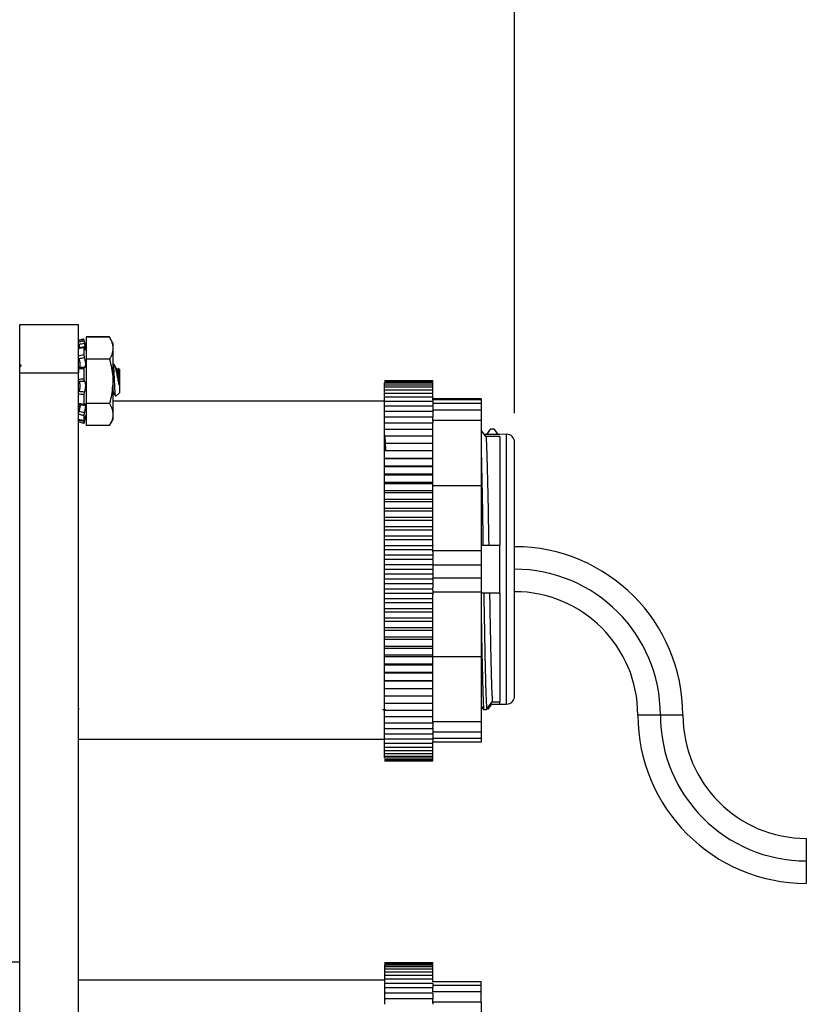
# Model space of a CAD drawing. Units: inches. Extents: x 0.4 to 8.1, y 0.3 to 10.7.
# Drawn here: x 5.5 to 6.6, y 3.3 to 4.7 of the extents above; entities that cross this region are included whole.
import ezdxf

# ---------------------------------------------------------------- set-up
doc = ezdxf.new("R2010")
doc.units = ezdxf.units.IN
doc.header["$MEASUREMENT"] = 0
doc.layers.add('BORDER', color=7, linetype='Continuous')
doc.styles.add('SLDTEXTSTYLE0', font='ARIAL.TTF', dxfattribs={"width": 0.948})
doc.dimstyles.new('SLDDIMSTYLE0', dxfattribs={"dimtxt": 0.080892, "dimasz": 0.080892, "dimexe": 0, "dimexo": 0.0625, "dimgap": 0.020223, "dimtad": 0, "dimtih": 1, "dimtoh": 1, "dimlfac": 3, "dimrnd": 1e-09, "dimzin": 12, "dimdsep": 46, "dimtxsty": 'SLDTEXTSTYLE0', "dimsah": 1, "dimcen": 0.09, "dimadec": 0, "dimazin": 3, "dimtfac": 1, "dimtofl": 0, "dimtmove": 0, "dimatfit": 3, "dimfxl": 0, "dimfrac": 2, "dimtolj": 1, "dimtzin": 12, "dimarcsym": 0})

# ---------------------------------------------------------------- blocks, each defined once
blk = doc.blocks.new('_D_2')
at = {"layer": 'BORDER'}
for p, q in [((5.4444, 4.8477), (5.4166, 4.8477)), ((5.4166, 4.8477), (5.4166, 4.7235)), ((5.6605, 4.8477), (5.6882, 4.8477)), ((5.6882, 4.8477), (5.6882, 4.7235)), ((4.9275, 4.3332), (4.9275, 4.7443)), ((6.1774, 4.1461), (6.1774, 4.7443)), ((5.4166, 4.7235), (5.4444, 4.7235)), ((5.6882, 4.7235), (5.6605, 4.7235)), ((4.9275, 4.7049), (6.1774, 4.7049))]:
    blk.add_line(p, q, dxfattribs=at)
for points in [[(4.9275, 4.7049), (5.0084, 4.6925), (5.0084, 4.7174)], [(6.1774, 4.7049), (6.0965, 4.7174), (6.0965, 4.6925)]]:
    blk.add_solid(points, dxfattribs=at)
at = {"layer": 'BORDER', "char_height": 0.08333, "attachment_point": 1, "style": 'SLDTEXTSTYLE0'}
for s, insert in [('3.75', (5.4444, 4.9736)), ('95.2', (5.4444, 4.8309))]:
    blk.add_mtext(s, dxfattribs=dict(at, insert=insert))

msp = doc.modelspace()

# ---------------------------------------------------------------- linework, layer by layer
at = {"color": 7, "linetype": 'Continuous', "lineweight": 25}
for p, q in [((5.5037, 4.2668), (5.5837, 4.2668)), ((5.5911, 4.2471), (5.5911, 4.247)), ((5.5912, 4.2471), (5.5911, 4.2471)), ((5.5911, 4.2467), (5.5911, 4.2449)), ((5.5912, 4.2467), (5.5911, 4.2467)), ((5.5943, 4.2355), (5.5912, 4.2471)), ((5.5943, 4.235), (5.5912, 4.2467)), ((5.5943, 4.25), (5.5943, 4.2496)), ((5.626, 4.25), (5.5943, 4.25)), ((5.626, 4.2496), (5.5943, 4.2496)), ((5.5943, 4.2496), (5.5943, 4.2195)), ((5.6306, 4.2415), (5.626, 4.2496)), ((5.6306, 4.2415), (5.6306, 4.2345)), ((5.5913, 4.2363), (5.5839, 4.2347)), ((5.5911, 4.2355), (5.5911, 4.2259)), ((5.6306, 4.2345), (5.6306, 4.1894)), ((5.5056, 4.2122), (5.5037, 4.209)), ((5.626, 4.2195), (5.5943, 4.2195)), ((5.5943, 4.2195), (5.5943, 4.1594)), ((5.6309, 4.2124), (5.6308, 4.2128)), ((5.6321, 4.2128), (5.6308, 4.2128)), ((5.6321, 4.2124), (5.6308, 4.2124)), ((5.6321, 4.2124), (5.6321, 4.2128)), ((5.6321, 4.2058), (5.6321, 4.2124)), ((5.5037, 4.2012), (5.5837, 4.2012)), ((5.5037, 2.8724), (5.5037, 4.2012)), ((5.5837, 4.2059), (5.5836, 4.2062)), ((5.5837, 4.2063), (5.5837, 4.2012)), ((5.5837, 2.8724), (5.5837, 4.2012)), ((5.5911, 4.2067), (5.5911, 4.1929)), ((5.6373, 4.2058), (5.6361, 4.2058)), ((5.6373, 4.2054), (5.6361, 4.2054)), ((5.6376, 4.2067), (5.6371, 4.2058)), ((5.6376, 4.2063), (5.6371, 4.2054)), ((5.6399, 4.205), (5.6379, 4.207)), ((5.6399, 4.2046), (5.6379, 4.2066)), ((5.6399, 4.2046), (5.6399, 4.205)), ((5.6399, 4.1894), (5.6399, 4.2046)), ((5.6306, 4.1894), (5.6306, 4.1443)), ((5.6391, 4.1845), (5.6391, 4.1965)), ((5.6399, 4.1742), (5.6399, 4.1894)), ((6.0004, 4.1907), (6.0661, 4.1907)), ((6.0004, 4.1903), (6.0661, 4.1903)), ((6.0004, 4.1892), (6.0661, 4.1892)), ((6.0004, 4.1874), (6.0661, 4.1874)), ((6.0004, 4.1854), (6.0004, 4.1874)), ((6.0004, 4.1849), (6.0661, 4.1849)), ((6.0004, 4.1824), (6.0004, 4.1849)), ((6.0661, 4.1903), (6.0661, 4.1907)), ((6.0661, 4.1892), (6.0661, 4.1903)), ((6.0661, 4.1874), (6.0661, 4.1892)), ((6.0661, 4.1849), (6.0661, 4.1874)), ((6.0661, 4.1818), (6.0661, 4.1849)), ((5.5911, 4.1712), (5.5911, 4.1586)), ((5.6308, 4.1735), (5.6306, 4.1738)), ((5.6308, 4.1735), (5.632, 4.1735)), ((5.6347, 4.1691), (5.6399, 4.1742)), ((6.0004, 4.1818), (6.0661, 4.1818)), ((6.0004, 4.1786), (6.0004, 4.1818)), ((6.0004, 4.1779), (6.0661, 4.1779)), ((6.0004, 4.1742), (6.0004, 4.1779)), ((6.0004, 4.1734), (6.0661, 4.1734)), ((6.0004, 4.1692), (6.0004, 4.1734)), ((6.0661, 4.1779), (6.0661, 4.1818)), ((6.0661, 4.1734), (6.0661, 4.1779)), ((6.0661, 4.1682), (6.0661, 4.1734)), ((5.626, 4.1594), (5.5943, 4.1594)), ((5.5943, 4.1594), (5.5943, 4.1293)), ((6.0004, 4.1627), (5.6306, 4.1627)), ((6.0004, 4.1682), (6.0661, 4.1682)), ((6.0004, 4.1624), (6.0004, 4.1682)), ((6.0004, 4.1624), (6.0661, 4.1624)), ((6.0004, 4.156), (6.0004, 4.1624)), ((6.0661, 4.1644), (6.0661, 4.1682)), ((6.1318, 4.1655), (6.0661, 4.1655)), ((6.1318, 4.1645), (6.0661, 4.1645)), ((6.0661, 4.1644), (6.0661, 4.1624)), ((6.0661, 4.1616), (6.0661, 4.1624)), ((6.0661, 4.1616), (6.0661, 4.1593)), ((6.0661, 4.1593), (6.0661, 4.156)), ((6.1318, 4.1593), (6.0661, 4.1593)), ((6.1318, 4.1655), (6.1318, 4.1645)), ((6.1318, 4.1645), (6.1318, 4.1593)), ((6.1318, 4.1593), (6.1318, 4.1504)), ((5.5837, 4.1559), (5.5856, 4.1559)), ((5.6306, 4.1443), (5.6306, 4.1373)), ((6.0004, 4.156), (6.0661, 4.156)), ((6.0004, 4.149), (6.0004, 4.156)), ((6.0004, 4.149), (6.0661, 4.149)), ((6.0004, 4.1413), (6.0004, 4.149)), ((6.0661, 4.1551), (6.0661, 4.156)), ((6.0661, 4.1551), (6.0661, 4.1504)), ((6.0661, 4.1504), (6.0661, 4.1487)), ((6.1318, 4.1504), (6.0661, 4.1504)), ((6.0661, 4.1482), (6.0661, 4.149)), ((6.0661, 4.1482), (6.0661, 4.1413)), ((6.1318, 4.1504), (6.1318, 4.1363)), ((5.5911, 4.1428), (5.5911, 4.1361)), ((5.5912, 4.1322), (5.5943, 4.1438)), ((5.626, 4.1293), (5.6306, 4.1373)), ((6.0004, 4.1413), (6.0661, 4.1413)), ((6.0004, 4.1332), (6.0004, 4.1413)), ((6.0004, 4.1332), (6.0661, 4.1332)), ((6.0004, 4.1244), (6.0004, 4.1332)), ((6.0661, 4.1353), (6.0661, 4.1413)), ((6.1318, 4.1363), (6.0661, 4.1363)), ((6.0661, 4.1353), (6.0661, 4.1332)), ((6.0661, 4.1244), (6.0661, 4.1332)), ((6.1318, 4.1363), (6.1318, 4.0471)), ((5.626, 4.1293), (5.5943, 4.1293)), ((6.0004, 4.1244), (6.0661, 4.1244)), ((6.0004, 4.1155), (6.0004, 4.1244)), ((6.0661, 4.1152), (6.0661, 4.1244)), ((6.1385, 4.1144), (6.1318, 4.1232)), ((6.1576, 4.1173), (6.1363, 4.1173)), ((6.1396, 4.1173), (6.1453, 4.1246)), ((6.1453, 4.1246), (6.1493, 4.1246)), ((6.1493, 4.1246), (6.1549, 4.1173)), ((6.1667, 4.1174), (6.1576, 4.1173)), ((6.0004, 4.1152), (6.0661, 4.1152)), ((6.0004, 4.1046), (6.0004, 4.1152)), ((6.0004, 4.1054), (6.0661, 4.1054)), ((6.0004, 4.095), (6.0004, 4.1054)), ((6.0661, 4.1054), (6.0661, 4.1152)), ((6.0661, 4.0952), (6.0661, 4.1054)), ((6.1576, 4.1144), (6.1385, 4.1144)), ((6.1774, 3.9645), (6.1774, 4.1067)), ((6.0004, 4.0952), (6.0661, 4.0952)), ((6.0004, 4.0849), (6.0004, 4.0952)), ((6.0661, 4.0849), (6.0661, 4.0952)), ((6.0004, 4.0849), (6.0661, 4.0849)), ((6.0004, 4.0846), (6.0004, 4.0849)), ((6.0004, 4.0846), (6.0661, 4.0846)), ((6.0004, 4.0743), (6.0004, 4.0846)), ((6.0661, 4.0846), (6.0661, 4.0849)), ((6.0661, 4.0743), (6.0661, 4.0846)), ((6.0004, 4.0743), (6.0661, 4.0743)), ((6.0004, 4.0735), (6.0004, 4.0743)), ((6.0004, 4.0735), (6.0661, 4.0735)), ((6.0004, 4.0634), (6.0004, 4.0735)), ((6.0661, 4.0735), (6.0661, 4.0743)), ((6.0661, 4.0634), (6.0661, 4.0735)), ((6.0004, 4.0634), (6.0661, 4.0634)), ((6.0004, 4.0621), (6.0004, 4.0634)), ((6.0004, 4.0621), (6.0661, 4.0621)), ((6.0004, 4.0522), (6.0004, 4.0621)), ((6.0004, 4.0522), (6.0661, 4.0522)), ((6.0004, 4.0503), (6.0004, 4.0522)), ((6.0004, 4.0503), (6.0661, 4.0503)), ((6.0004, 4.0406), (6.0004, 4.0503)), ((6.0661, 4.0621), (6.0661, 4.0634)), ((6.0661, 4.0522), (6.0661, 4.0621)), ((6.0661, 4.0503), (6.0661, 4.0522)), ((6.0661, 4.0406), (6.0661, 4.0503)), ((6.0004, 4.0406), (6.0661, 4.0406)), ((6.0004, 4.0382), (6.0004, 4.0406)), ((6.0004, 4.0382), (6.0661, 4.0382)), ((6.0004, 4.0288), (6.0004, 4.0382)), ((6.1318, 4.0471), (6.0661, 4.0471)), ((6.0661, 4.0382), (6.0661, 4.0406)), ((6.0661, 4.0288), (6.0661, 4.0382)), ((6.1318, 4.0471), (6.1318, 3.9585)), ((6.0004, 4.0288), (6.0661, 4.0288)), ((6.0004, 4.0257), (6.0004, 4.0288)), ((6.0004, 4.0257), (6.0661, 4.0257)), ((6.0004, 4.0166), (6.0004, 4.0257)), ((6.0661, 4.0257), (6.0661, 4.0288)), ((6.0661, 4.0166), (6.0661, 4.0257)), ((6.0004, 4.0166), (6.0661, 4.0166)), ((6.0004, 4.0131), (6.0004, 4.0166)), ((6.0004, 4.0131), (6.0661, 4.0131)), ((6.0004, 4.0043), (6.0004, 4.0131)), ((6.0661, 4.0131), (6.0661, 4.0166)), ((6.0661, 4.0043), (6.0661, 4.0131)), ((6.0004, 4.0043), (6.0661, 4.0043)), ((6.0004, 4.0002), (6.0004, 4.0043)), ((6.0004, 4.0002), (6.0661, 4.0002)), ((6.0004, 3.9917), (6.0004, 4.0002)), ((6.0661, 4.0002), (6.0661, 4.0043)), ((6.0661, 3.9917), (6.0661, 4.0002)), ((6.0004, 3.9917), (6.0661, 3.9917)), ((6.0004, 3.9871), (6.0004, 3.9917)), ((6.0004, 3.9871), (6.0661, 3.9871)), ((6.0004, 3.979), (6.0004, 3.9871)), ((6.0661, 3.9871), (6.0661, 3.9917)), ((6.0661, 3.979), (6.0661, 3.9871)), ((6.0004, 3.979), (6.0661, 3.979)), ((6.0004, 3.9739), (6.0004, 3.979)), ((6.0004, 3.9739), (6.0661, 3.9739)), ((6.0004, 3.9661), (6.0004, 3.9739)), ((6.0661, 3.9739), (6.0661, 3.979)), ((6.0661, 3.9665), (6.0661, 3.9739)), ((6.0004, 3.9661), (6.0661, 3.9661)), ((6.0004, 3.9606), (6.0004, 3.9661)), ((6.0004, 3.9606), (6.0661, 3.9606)), ((6.0004, 3.9532), (6.0004, 3.9606)), ((6.0661, 3.9665), (6.0661, 3.9656)), ((6.0661, 3.9606), (6.0661, 3.9656)), ((6.0661, 3.9573), (6.0661, 3.9606)), ((6.1318, 3.9585), (6.0661, 3.9585)), ((6.0661, 3.9573), (6.0661, 3.948)), ((6.1318, 3.9663), (6.1345, 3.9663)), ((6.1318, 3.9585), (6.1318, 3.9393)), ((6.1345, 3.9663), (6.1423, 3.9663)), ((6.1423, 3.9663), (6.1576, 3.9663)), ((6.0004, 3.9532), (6.0661, 3.9532)), ((6.0004, 3.9472), (6.0004, 3.9532)), ((6.0004, 3.9472), (6.0661, 3.9472)), ((6.0004, 3.9402), (6.0004, 3.9472)), ((6.0661, 3.9472), (6.0661, 3.948)), ((6.0661, 3.9464), (6.0661, 3.9472)), ((6.0661, 3.9464), (6.0661, 3.9393)), ((6.0004, 3.9402), (6.0661, 3.9402)), ((6.0004, 3.9338), (6.0004, 3.9402)), ((6.0004, 3.9338), (6.0661, 3.9338)), ((6.0004, 3.9272), (6.0004, 3.9338)), ((6.1318, 3.9393), (6.0661, 3.9393)), ((6.0661, 3.9393), (6.0661, 3.9343)), ((6.0661, 3.9338), (6.0661, 3.9343)), ((6.0661, 3.9332), (6.0661, 3.9338)), ((6.0661, 3.9332), (6.0661, 3.9216)), ((6.1318, 3.9393), (6.1318, 3.9216)), ((6.1773, 3.7606), (6.1774, 3.9336)), ((6.0004, 3.9272), (6.0661, 3.9272)), ((6.0004, 3.9203), (6.0004, 3.9272)), ((6.0004, 3.9203), (6.0661, 3.9203)), ((6.0004, 3.9142), (6.0004, 3.9203)), ((6.1318, 3.9216), (6.0661, 3.9216)), ((6.0661, 3.9208), (6.0661, 3.9216)), ((6.0661, 3.9203), (6.0661, 3.9208)), ((6.0661, 3.9199), (6.0661, 3.9203)), ((6.0661, 3.9199), (6.0661, 3.9087)), ((6.1318, 3.9216), (6.1318, 3.9025)), ((6.0004, 3.9142), (6.0661, 3.9142)), ((6.0004, 3.9069), (6.0004, 3.9142)), ((6.0004, 3.9069), (6.0661, 3.9069)), ((6.0004, 3.9012), (6.0004, 3.9069)), ((6.0661, 3.9069), (6.0661, 3.9087)), ((6.0661, 3.9045), (6.0661, 3.9069)), ((6.0661, 3.9045), (6.0661, 3.9025)), ((6.0004, 3.9012), (6.0661, 3.9012)), ((6.0004, 3.8935), (6.0004, 3.9012)), ((6.0004, 3.8935), (6.0661, 3.8935)), ((6.0004, 3.8883), (6.0004, 3.8935)), ((6.1318, 3.9025), (6.0661, 3.9025)), ((6.0661, 3.9025), (6.0661, 3.899)), ((6.0661, 3.8935), (6.0661, 3.899)), ((6.0661, 3.8883), (6.0661, 3.8935)), ((6.1356, 3.901), (6.1316, 3.901)), ((6.1318, 3.9025), (6.1318, 3.8143)), ((6.1434, 3.901), (6.1356, 3.901)), ((6.1576, 3.901), (6.1434, 3.901)), ((6.0004, 3.8883), (6.0661, 3.8883)), ((6.0004, 3.8803), (6.0004, 3.8883)), ((6.0004, 3.8803), (6.0661, 3.8803)), ((6.0004, 3.8756), (6.0004, 3.8803)), ((6.0661, 3.8803), (6.0661, 3.8883)), ((6.0661, 3.8756), (6.0661, 3.8803)), ((6.0004, 3.8756), (6.0661, 3.8756)), ((6.0004, 3.8672), (6.0004, 3.8756)), ((6.0004, 3.8672), (6.0661, 3.8672)), ((6.0004, 3.8629), (6.0004, 3.8672)), ((6.0004, 3.8629), (6.0661, 3.8629)), ((6.0004, 3.8542), (6.0004, 3.8629)), ((6.0661, 3.8672), (6.0661, 3.8756)), ((6.0661, 3.8629), (6.0661, 3.8672)), ((6.0661, 3.8542), (6.0661, 3.8629)), ((6.0004, 3.8542), (6.0661, 3.8542)), ((6.0004, 3.8505), (6.0004, 3.8542)), ((6.0004, 3.8505), (6.0661, 3.8505)), ((6.0004, 3.8415), (6.0004, 3.8505)), ((6.0661, 3.8505), (6.0661, 3.8542)), ((6.0661, 3.8415), (6.0661, 3.8505)), ((6.0004, 3.8415), (6.0661, 3.8415)), ((6.0004, 3.8383), (6.0004, 3.8415)), ((6.0004, 3.8383), (6.0661, 3.8383)), ((6.0004, 3.829), (6.0004, 3.8383)), ((6.0661, 3.8383), (6.0661, 3.8415)), ((6.0661, 3.829), (6.0661, 3.8383)), ((6.0004, 3.829), (6.0661, 3.829)), ((6.0004, 3.8263), (6.0004, 3.829)), ((6.0004, 3.8263), (6.0661, 3.8263)), ((6.0004, 3.8168), (6.0004, 3.8263)), ((6.0661, 3.8263), (6.0661, 3.829)), ((6.0661, 3.8168), (6.0661, 3.8263)), ((6.0004, 3.8168), (6.0661, 3.8168)), ((6.0004, 3.8147), (6.0004, 3.8168)), ((6.0004, 3.8147), (6.0661, 3.8147)), ((6.0004, 3.8049), (6.0004, 3.8147)), ((6.0661, 3.8147), (6.0661, 3.8168)), ((6.0661, 3.8049), (6.0661, 3.8147)), ((6.1318, 3.8143), (6.0661, 3.8143)), ((6.1318, 3.8143), (6.1318, 3.7256)), ((6.0004, 3.8049), (6.0661, 3.8049)), ((6.0004, 3.8033), (6.0004, 3.8049)), ((6.0004, 3.8033), (6.0661, 3.8033)), ((6.0004, 3.7933), (6.0004, 3.8033)), ((6.0661, 3.8033), (6.0661, 3.8049)), ((6.0661, 3.7933), (6.0661, 3.8033)), ((6.0004, 3.7933), (6.0661, 3.7933)), ((6.0004, 3.7923), (6.0004, 3.7933)), ((6.0004, 3.7923), (6.0661, 3.7923)), ((6.0004, 3.7821), (6.0004, 3.7923)), ((6.0004, 3.7821), (6.0661, 3.7821)), ((6.0004, 3.7817), (6.0004, 3.7821)), ((6.0661, 3.7923), (6.0661, 3.7933)), ((6.0661, 3.7821), (6.0661, 3.7923)), ((6.0661, 3.7817), (6.0661, 3.7821)), ((6.0004, 3.7817), (6.0661, 3.7817)), ((6.0004, 3.7713), (6.0004, 3.7817)), ((6.0004, 3.761), (6.0004, 3.7714)), ((6.0004, 3.7713), (6.0661, 3.7713)), ((6.0661, 3.7713), (6.0661, 3.7817)), ((6.0661, 3.761), (6.0661, 3.7713)), ((6.0004, 3.7511), (6.0004, 3.7616)), ((6.0004, 3.761), (6.0661, 3.761)), ((6.0661, 3.7511), (6.0661, 3.761)), ((5.9976, 3.7426), (6.0017, 3.7426)), ((6.0004, 3.7511), (6.0661, 3.7511)), ((6.0004, 3.7417), (6.0004, 3.7511)), ((6.0004, 3.7417), (6.0661, 3.7417)), ((6.0004, 3.7328), (6.0004, 3.7417)), ((6.0661, 3.7417), (6.0661, 3.7511)), ((6.0661, 3.7328), (6.0661, 3.7417)), ((6.1318, 3.7474), (6.1354, 3.7426)), ((6.1354, 3.7426), (6.1395, 3.7426)), ((6.1395, 3.7426), (6.1472, 3.7528)), ((6.1462, 3.75), (6.1405, 3.7426)), ((6.1451, 3.75), (6.1576, 3.75)), ((6.1472, 3.7528), (6.1576, 3.7528)), ((6.1576, 3.75), (6.1667, 3.7499)), ((6.0004, 3.7328), (6.0661, 3.7328)), ((6.0004, 3.7244), (6.0004, 3.7328)), ((6.0661, 3.7244), (6.0661, 3.7328)), ((6.0004, 3.7244), (6.0661, 3.7244)), ((6.0004, 3.7166), (6.0004, 3.7244)), ((6.0004, 3.7166), (6.0661, 3.7166)), ((6.0004, 3.7094), (6.0004, 3.7166)), ((6.1318, 3.7256), (6.0661, 3.7256)), ((6.0661, 3.7244), (6.0661, 3.7188)), ((6.0661, 3.7166), (6.0661, 3.7188)), ((6.0661, 3.7171), (6.0661, 3.7117)), ((6.1318, 3.7256), (6.1318, 3.7117)), ((5.5837, 3.7023), (6.0004, 3.7023)), ((6.0004, 3.7094), (6.0661, 3.7094)), ((6.0004, 3.7028), (6.0004, 3.7094)), ((6.0004, 3.7028), (6.0661, 3.7028)), ((6.0004, 3.6968), (6.0004, 3.7028)), ((6.1318, 3.7117), (6.0661, 3.7117)), ((6.0661, 3.7117), (6.0661, 3.7103)), ((6.0661, 3.7094), (6.0661, 3.7103)), ((6.0661, 3.7094), (6.0661, 3.7037)), ((6.0661, 3.7028), (6.0661, 3.7037)), ((6.1318, 3.7029), (6.0661, 3.7029)), ((6.0661, 3.7029), (6.0661, 3.6988)), ((6.1318, 3.7117), (6.1318, 3.7029)), ((6.1318, 3.7029), (6.1318, 3.6979)), ((6.0004, 3.6914), (6.0004, 3.6978)), ((6.0004, 3.6968), (6.0661, 3.6968)), ((6.0004, 3.6867), (6.0004, 3.6923)), ((6.0004, 3.6914), (6.0661, 3.6914)), ((6.0661, 3.6968), (6.0661, 3.6988)), ((6.1318, 3.6979), (6.0661, 3.6979)), ((6.0661, 3.6914), (6.0661, 3.6968)), ((6.0661, 3.6867), (6.0661, 3.6914)), ((6.0004, 3.6826), (6.0004, 3.6875)), ((6.0004, 3.6867), (6.0661, 3.6867)), ((6.0004, 3.6792), (6.0004, 3.6833)), ((6.0004, 3.6826), (6.0661, 3.6826)), ((6.0004, 3.6765), (6.0004, 3.6798)), ((6.0004, 3.6792), (6.0661, 3.6792)), ((6.0004, 3.6765), (6.0661, 3.6765)), ((6.0661, 3.6826), (6.0661, 3.6867)), ((6.0661, 3.6792), (6.0661, 3.6826)), ((6.0661, 3.6765), (6.0661, 3.6792)), ((6.0661, 3.6745), (6.0661, 3.6765)), ((6.0004, 3.6745), (6.0661, 3.6745)), ((6.0004, 3.6732), (6.0661, 3.6732)), ((6.0004, 3.6725), (6.0661, 3.6725)), ((6.0661, 3.6732), (6.0661, 3.6745)), ((6.0661, 3.6725), (6.0661, 3.6732)), ((6.5747, 3.567), (6.5747, 3.5363)), ((6.5747, 3.5363), (6.5747, 3.5056)), ((5.5037, 3.3982), (5.4669, 3.3982)), ((6.0004, 3.3978), (6.0661, 3.3978)), ((6.0004, 3.3975), (6.0661, 3.3975)), ((6.0004, 3.3964), (6.0661, 3.3964)), ((6.0004, 3.3947), (6.0004, 3.3923)), ((6.0004, 3.3947), (6.0661, 3.3947)), ((6.0661, 3.3975), (6.0661, 3.3978)), ((6.0661, 3.3964), (6.0661, 3.3975)), ((6.0661, 3.3947), (6.0661, 3.3964)), ((6.0661, 3.3923), (6.0661, 3.3947)), ((6.0004, 3.3923), (6.0004, 3.3887)), ((6.0004, 3.3923), (6.0661, 3.3923)), ((6.0004, 3.3892), (6.0004, 3.3854)), ((6.0004, 3.3892), (6.0661, 3.3892)), ((6.0004, 3.3854), (6.0004, 3.3809)), ((6.0004, 3.3854), (6.0661, 3.3854)), ((6.0004, 3.3809), (6.0004, 3.3753)), ((6.0004, 3.3809), (6.0661, 3.3809)), ((6.0661, 3.3892), (6.0661, 3.3923)), ((6.0661, 3.3854), (6.0661, 3.3892)), ((6.0661, 3.3809), (6.0661, 3.3854)), ((6.0661, 3.3758), (6.0661, 3.3809)), ((6.0004, 3.3739), (5.5837, 3.3739)), ((6.0004, 3.3758), (6.0004, 3.3707)), ((6.0004, 3.3758), (6.0661, 3.3758)), ((6.0004, 3.37), (6.0004, 3.3637)), ((6.0004, 3.37), (6.0661, 3.37)), ((6.0661, 3.3719), (6.0661, 3.3758)), ((6.0661, 3.3721), (6.1318, 3.3721)), ((6.0661, 3.3719), (6.0661, 3.3712)), ((6.0661, 3.3692), (6.0661, 3.37)), ((6.0661, 3.3692), (6.0661, 3.3669)), ((6.0661, 3.3669), (6.1318, 3.3669)), ((6.0661, 3.3669), (6.0661, 3.3637)), ((6.1318, 3.3581), (6.1318, 3.3669)), ((6.0004, 3.3637), (6.0004, 3.3567)), ((6.0004, 3.3637), (6.0661, 3.3637)), ((6.0004, 3.3567), (6.0004, 3.3491)), ((6.0004, 3.3567), (6.0661, 3.3567)), ((6.0661, 3.3628), (6.0661, 3.3637)), ((6.0661, 3.3581), (6.0661, 3.3628)), ((6.1318, 3.3581), (6.0661, 3.3581)), ((6.0661, 3.3559), (6.0661, 3.3567)), ((6.0661, 3.3559), (6.0661, 3.3482)), ((6.0004, 3.3491), (6.0004, 3.341)), ((6.0004, 3.3491), (6.0661, 3.3491)), ((6.0661, 3.3431), (6.0661, 3.3491)), ((6.1318, 3.3441), (6.0661, 3.3441)), ((6.0661, 3.3431), (6.0661, 3.341)), ((6.1318, 3.3441), (6.1318, 3.2552))]:
    msp.add_line(p, q, dxfattribs=at)
at = {"color": 8, "linetype": 'Continuous', "lineweight": 25}
for p, q in [((6.1667, 3.7499), (6.1667, 4.1174)), ((6.1773, 3.7606), (6.1774, 4.1067)), ((6.376, 3.735), (6.3453, 3.735)), ((6.4067, 3.735), (6.376, 3.735))]:
    msp.add_line(p, q, dxfattribs=at)
at = {"color": 8, "linetype": 'Continuous', "lineweight": 25, "flags": 128}
msp.add_lwpolyline([(6.1576, 3.75), (6.1576, 3.7501), (6.1576, 3.7507), (6.1576, 3.7516), (6.1576, 3.7529)], dxfattribs=at)
at = {"color": 7, "linetype": 'Continuous', "lineweight": 25}
for centre, radius, start, end in [((6.1667, 4.1067), 0.0107, 360, 90), ((6.1773, 3.735), 0.2293, 0, 90), ((6.1773, 3.735), 0.1987, 0, 90), ((6.1773, 3.735), 0.168, 0, 90), ((6.1667, 3.7606), 0.0107, 269.9969, 359.9969), ((6.5747, 3.735), 0.2293, 180, 270), ((6.5747, 3.735), 0.1987, 180, 270), ((6.5747, 3.735), 0.168, 180, 270)]:
    msp.add_arc(centre, radius, start, end, dxfattribs=at)
for points, knots in [([(5.5037, 4.2012), (5.5037, 4.2083), (5.5037, 4.2222), (5.5037, 4.2401), (5.5037, 4.2544), (5.5037, 4.2646), (5.5037, 4.2661), (5.5037, 4.2668)], [0, 0, 0, 0, 0.1899941, 0.3722952, 0.5568245, 0.7785919, 1, 1, 1, 1]), ([(5.5837, 4.2012), (5.5837, 4.2083), (5.5837, 4.2222), (5.5837, 4.2401), (5.5837, 4.2544), (5.5837, 4.2646), (5.5837, 4.2661), (5.5837, 4.2668)], [0, 0, 0, 0, 0.1899941, 0.3722952, 0.5568245, 0.7785919, 1, 1, 1, 1]), ([(5.5911, 4.2471), (5.5897, 4.2468), (5.5873, 4.2461), (5.5848, 4.2454), (5.5837, 4.2452)], [0, 0, 0, 0, 0.571764, 1, 1, 1, 1]), ([(5.5911, 4.2467), (5.5897, 4.2463), (5.5873, 4.2457), (5.5848, 4.245), (5.5837, 4.2447)], [0, 0, 0, 0, 0.571764, 1, 1, 1, 1]), ([(5.5837, 4.2429), (5.5848, 4.2432), (5.5873, 4.2439), (5.5897, 4.2445), (5.5911, 4.2449)], [0, 0, 0, 0, 0.428236, 1, 1, 1, 1]), ([(5.592, 4.241), (5.5906, 4.2407), (5.588, 4.2403), (5.5855, 4.2398), (5.5844, 4.2396)], [0, 0, 0, 0, 0.553771, 1, 1, 1, 1]), ([(5.5844, 4.2396), (5.5844, 4.2394), (5.5847, 4.2384), (5.5851, 4.2367), (5.5853, 4.2354), (5.5854, 4.2348)], [0, 0, 0, 0, 0.096906, 0.580114, 1, 1, 1, 1]), ([(5.5911, 4.2449), (5.5912, 4.2448), (5.5912, 4.2445), (5.5913, 4.2437), (5.5915, 4.2427), (5.5918, 4.2418), (5.5919, 4.2412), (5.592, 4.241)], [0, 0, 0, 0, 0.217589, 0.435178, 0.652787, 0.870399, 1, 1, 1, 1]), ([(5.592, 4.2349), (5.5921, 4.2345), (5.5925, 4.2334), (5.5931, 4.2323), (5.5935, 4.232), (5.5936, 4.2325), (5.5936, 4.2338), (5.5933, 4.2356), (5.5928, 4.2378), (5.5923, 4.2397), (5.592, 4.2407), (5.592, 4.241)], [0, 0, 0, 0, 0.098712, 0.228574, 0.355923, 0.478119, 0.596018, 0.71304, 0.832884, 0.957524, 1, 1, 1, 1]), ([(5.626, 4.2496), (5.6273, 4.2471), (5.6299, 4.2422), (5.6304, 4.2371), (5.6306, 4.2345)], [0, 0, 0, 0, 0.495458, 1, 1, 1, 1]), ([(5.5911, 4.2355), (5.5897, 4.2352), (5.5873, 4.2347), (5.5848, 4.2342), (5.5837, 4.234)], [0, 0, 0, 0, 0.571764, 1, 1, 1, 1]), ([(5.5837, 4.2244), (5.5848, 4.2246), (5.5873, 4.2252), (5.5897, 4.2256), (5.5911, 4.2259)], [0, 0, 0, 0, 0.428236, 1, 1, 1, 1]), ([(5.592, 4.2349), (5.5919, 4.2352), (5.5917, 4.2357), (5.5914, 4.2361), (5.5912, 4.2362), (5.5912, 4.2359), (5.5911, 4.2356), (5.5911, 4.2355)], [0, 0, 0, 0, 0.217562, 0.435123, 0.652714, 0.87033, 1, 1, 1, 1]), ([(5.5911, 4.2259), (5.5912, 4.2256), (5.5912, 4.2249), (5.5913, 4.2238), (5.5915, 4.2227), (5.5918, 4.2218), (5.5919, 4.2214), (5.592, 4.2213)], [0, 0, 0, 0, 0.217589, 0.435178, 0.652787, 0.870399, 1, 1, 1, 1]), ([(5.6306, 4.2345), (5.6306, 4.2342), (5.6306, 4.2315), (5.6295, 4.2264), (5.6272, 4.2218), (5.626, 4.2195)], [0, 0, 0, 0, 0.070047, 0.530762, 1, 1, 1, 1]), ([(5.592, 4.2213), (5.5906, 4.2211), (5.588, 4.2208), (5.5855, 4.2204), (5.5844, 4.2203)], [0, 0, 0, 0, 0.553771, 1, 1, 1, 1]), ([(5.5844, 4.2203), (5.5844, 4.2201), (5.5847, 4.2193), (5.5851, 4.2176), (5.5855, 4.2151), (5.5857, 4.2127), (5.5856, 4.2107), (5.5853, 4.2093), (5.5849, 4.2086), (5.5846, 4.2086), (5.5845, 4.2086)], [0, 0, 0, 0, 0.031612, 0.189771, 0.344869, 0.493691, 0.63728, 0.779802, 0.925761, 1, 1, 1, 1]), ([(5.592, 4.2089), (5.5921, 4.2088), (5.5925, 4.2085), (5.5931, 4.2088), (5.5935, 4.21), (5.5936, 4.2119), (5.5936, 4.2141), (5.5933, 4.2165), (5.5928, 4.2188), (5.5923, 4.2204), (5.592, 4.2211), (5.592, 4.2213)], [0, 0, 0, 0, 0.098814, 0.228675, 0.35602, 0.478212, 0.596109, 0.713132, 0.832979, 0.957623, 1, 1, 1, 1]), ([(5.626, 4.2195), (5.6279, 4.2117), (5.6304, 4.2018), (5.6306, 4.1916), (5.6306, 4.1894)], [0, 0, 0, 0, 0.7821955, 1, 1, 1, 1]), ([(5.6321, 4.2058), (5.6318, 4.2077), (5.6314, 4.2115), (5.631, 4.2121), (5.6308, 4.2124)], [0, 0, 0, 0, 0.506739, 1, 1, 1, 1]), ([(5.6363, 4.2055), (5.6356, 4.2067), (5.6343, 4.2091), (5.6329, 4.2115), (5.6323, 4.2127)], [0, 0, 0, 0, 0.499175, 1, 1, 1, 1]), ([(5.6363, 4.2051), (5.6356, 4.2063), (5.6343, 4.2087), (5.6329, 4.2111), (5.6323, 4.2122)], [0, 0, 0, 0, 0.499175, 1, 1, 1, 1]), ([(5.6325, 4.2115), (5.6328, 4.2111), (5.6333, 4.2102), (5.6345, 4.2061), (5.6357, 4.2004), (5.6369, 4.1942), (5.638, 4.1887), (5.6388, 4.1857), (5.6391, 4.1845)], [0, 0, 0, 0, 0.118245, 0.324467, 0.530617, 0.70487, 0.879445, 1, 1, 1, 1]), ([(5.5911, 4.2067), (5.5897, 4.2066), (5.5873, 4.2064), (5.5848, 4.2063), (5.5837, 4.2063)], [0, 0, 0, 0, 0.571764, 1, 1, 1, 1]), ([(5.5844, 4.2086), (5.5855, 4.2086), (5.588, 4.2087), (5.5906, 4.2088), (5.592, 4.2089)], [0, 0, 0, 0, 0.446229, 1, 1, 1, 1]), ([(5.592, 4.2089), (5.5919, 4.209), (5.5917, 4.2091), (5.5914, 4.2088), (5.5912, 4.2082), (5.5912, 4.2074), (5.5911, 4.2069), (5.5911, 4.2067)], [0, 0, 0, 0, 0.217562, 0.435123, 0.652714, 0.87033, 1, 1, 1, 1]), ([(5.6346, 4.1692), (5.6345, 4.1691), (5.6343, 4.1689), (5.634, 4.1709), (5.6336, 4.1751), (5.6333, 4.1811), (5.633, 4.1882), (5.6326, 4.1957), (5.6323, 4.2018), (5.6321, 4.2048), (5.6321, 4.2058)], [0, 0, 0, 0, 0.076043, 0.210729, 0.34863, 0.486492, 0.627251, 0.772451, 0.917635, 1, 1, 1, 1]), ([(5.6391, 4.1845), (5.6389, 4.1861), (5.6385, 4.1898), (5.6379, 4.1957), (5.6373, 4.2009), (5.6367, 4.2042), (5.6364, 4.2047), (5.6363, 4.2048)], [0, 0, 0, 0, 0.184388, 0.416528, 0.641318, 0.875524, 1, 1, 1, 1]), ([(5.6391, 4.1965), (5.6389, 4.1979), (5.6386, 4.2012), (5.6379, 4.2047), (5.6375, 4.2051), (5.6373, 4.2054)], [0, 0, 0, 0, 0.291318, 0.650329, 1, 1, 1, 1]), ([(5.6391, 4.1965), (5.6391, 4.1968), (5.639, 4.1987), (5.6387, 4.202), (5.6383, 4.2052), (5.6381, 4.2064), (5.6379, 4.2067), (5.6378, 4.2064), (5.6378, 4.2062)], [0, 0, 0, 0, 0.0533751, 0.2965663, 0.5575148, 0.8184621, 0.8711412, 1, 1, 1, 1]), ([(5.6383, 4.2053), (5.6383, 4.2053), (5.6382, 4.2064), (5.6381, 4.2068), (5.6379, 4.207), (5.6379, 4.207)], [0, 0, 0, 0, 0.004983, 0.85734, 1, 1, 1, 1]), ([(5.5837, 4.1926), (5.5848, 4.1926), (5.5873, 4.1928), (5.5897, 4.1929), (5.5911, 4.1929)], [0, 0, 0, 0, 0.428236, 1, 1, 1, 1]), ([(5.5844, 4.1892), (5.5843, 4.1893), (5.5841, 4.1896), (5.5839, 4.1904), (5.5838, 4.1914), (5.5837, 4.1922), (5.5837, 4.1926)], [0, 0, 0, 0, 0.24798, 0.495942, 0.74434, 1, 1, 1, 1]), ([(5.592, 4.1894), (5.5906, 4.1894), (5.588, 4.1893), (5.5855, 4.1892), (5.5844, 4.1892)], [0, 0, 0, 0, 0.5537709, 1, 1, 1, 1]), ([(5.5844, 4.1892), (5.5844, 4.1891), (5.5847, 4.1888), (5.5851, 4.1879), (5.5855, 4.1859), (5.5857, 4.1836), (5.5856, 4.1812), (5.5853, 4.179), (5.5849, 4.1772), (5.5845, 4.1764), (5.5844, 4.176)], [0, 0, 0, 0, 0.0304851, 0.1824535, 0.3314781, 0.474472, 0.6124397, 0.7493853, 0.8896359, 1, 1, 1, 1]), ([(5.5911, 4.1929), (5.5912, 4.1925), (5.5912, 4.1918), (5.5913, 4.1908), (5.5915, 4.19), (5.5918, 4.1895), (5.5919, 4.1894), (5.592, 4.1894)], [0, 0, 0, 0, 0.217589, 0.435178, 0.652787, 0.870399, 1, 1, 1, 1]), ([(5.592, 4.1754), (5.5921, 4.1757), (5.5925, 4.1763), (5.5931, 4.178), (5.5935, 4.1802), (5.5936, 4.1827), (5.5936, 4.185), (5.5933, 4.187), (5.5928, 4.1886), (5.5923, 4.1892), (5.592, 4.1894), (5.592, 4.1894)], [0, 0, 0, 0, 0.09844, 0.228307, 0.355665, 0.477872, 0.595776, 0.712796, 0.832631, 0.95726, 1, 1, 1, 1]), ([(5.6306, 4.1894), (5.63, 4.1812), (5.6292, 4.171), (5.6265, 4.1612), (5.626, 4.1594)], [0, 0, 0, 0, 0.806919, 1, 1, 1, 1]), ([(5.5837, 4.1721), (5.5837, 4.1725), (5.5838, 4.1732), (5.5839, 4.1743), (5.5841, 4.1753), (5.5843, 4.1758), (5.5844, 4.176)], [0, 0, 0, 0, 0.248959, 0.497919, 0.746809, 1, 1, 1, 1]), ([(5.5911, 4.1712), (5.5897, 4.1714), (5.5873, 4.1716), (5.5848, 4.172), (5.5837, 4.1721)], [0, 0, 0, 0, 0.571764, 1, 1, 1, 1]), ([(5.5844, 4.176), (5.5855, 4.1759), (5.588, 4.1757), (5.5906, 4.1755), (5.592, 4.1754)], [0, 0, 0, 0, 0.446229, 1, 1, 1, 1]), ([(5.592, 4.1754), (5.5919, 4.1753), (5.5917, 4.1749), (5.5914, 4.1741), (5.5912, 4.173), (5.5912, 4.172), (5.5911, 4.1715), (5.5911, 4.1712)], [0, 0, 0, 0, 0.217562, 0.435123, 0.652714, 0.87033, 1, 1, 1, 1]), ([(5.6292, 4.1705), (5.6296, 4.1712), (5.6301, 4.172), (5.6306, 4.1732), (5.6306, 4.1733)], [0, 0, 0, 0, 0.893209, 1, 1, 1, 1]), ([(5.6321, 4.1735), (5.6318, 4.1738), (5.6314, 4.1743), (5.6309, 4.1768), (5.6307, 4.1789), (5.6306, 4.1793)], [0, 0, 0, 0, 0.44024, 0.90275, 1, 1, 1, 1]), ([(5.632, 4.1735), (5.6327, 4.1723), (5.6335, 4.1709), (5.6343, 4.1694), (5.6345, 4.1691)], [0, 0, 0, 0, 0.8133039, 1, 1, 1, 1]), ([(5.5844, 4.1581), (5.5843, 4.158), (5.5841, 4.1579), (5.5839, 4.1581), (5.5838, 4.1586), (5.5837, 4.1592), (5.5837, 4.1595)], [0, 0, 0, 0, 0.24798, 0.495942, 0.74434, 1, 1, 1, 1]), ([(5.5837, 4.1595), (5.5848, 4.1594), (5.5873, 4.1592), (5.5897, 4.1588), (5.5911, 4.1586)], [0, 0, 0, 0, 0.428236, 1, 1, 1, 1]), ([(5.5841, 4.1579), (5.5845, 4.1579), (5.587, 4.1577), (5.5895, 4.1573), (5.5915, 4.1569)], [0, 0, 0, 0, 0.170606, 1, 1, 1, 1]), ([(5.585, 4.1585), (5.585, 4.1585), (5.5852, 4.1587), (5.5855, 4.1581), (5.5857, 4.1568), (5.5856, 4.1548), (5.5853, 4.1526), (5.5849, 4.1504), (5.5845, 4.1491), (5.5844, 4.1485)], [0, 0, 0, 0, 0.03453, 0.210512, 0.379373, 0.542298, 0.704014, 0.869633, 1, 1, 1, 1]), ([(5.5911, 4.1586), (5.5912, 4.1583), (5.5912, 4.1577), (5.5913, 4.1572), (5.5915, 4.157), (5.5918, 4.1572), (5.5919, 4.1574), (5.592, 4.1575)], [0, 0, 0, 0, 0.217589, 0.435178, 0.652787, 0.870399, 1, 1, 1, 1]), ([(5.592, 4.1473), (5.5921, 4.1478), (5.5925, 4.1491), (5.5931, 4.1515), (5.5935, 4.1539), (5.5936, 4.1561), (5.5936, 4.1576), (5.5933, 4.1585), (5.5928, 4.1587), (5.5923, 4.1582), (5.592, 4.1577), (5.592, 4.1575)], [0, 0, 0, 0, 0.098785, 0.228646, 0.355993, 0.478186, 0.596083, 0.713106, 0.832952, 0.957595, 1, 1, 1, 1]), ([(5.626, 4.1594), (5.6273, 4.1569), (5.6299, 4.152), (5.6304, 4.1469), (5.6306, 4.1443)], [0, 0, 0, 0, 0.495458, 1, 1, 1, 1]), ([(5.5838, 4.1559), (5.5838, 4.1557), (5.5837, 4.1552), (5.5837, 4.1548), (5.5837, 4.1544)], [0, 0, 0, 0, 0.282547, 1, 1, 1, 1]), ([(5.5837, 4.1445), (5.5837, 4.1448), (5.5838, 4.1453), (5.5839, 4.1463), (5.5841, 4.1475), (5.5843, 4.1482), (5.5844, 4.1485)], [0, 0, 0, 0, 0.2489592, 0.4979191, 0.7468091, 1, 1, 1, 1]), ([(5.5911, 4.1428), (5.5897, 4.1431), (5.5873, 4.1437), (5.5848, 4.1443), (5.5837, 4.1445)], [0, 0, 0, 0, 0.571764, 1, 1, 1, 1]), ([(5.5844, 4.1485), (5.5855, 4.1483), (5.588, 4.1479), (5.5906, 4.1475), (5.592, 4.1473)], [0, 0, 0, 0, 0.4462291, 1, 1, 1, 1]), ([(5.592, 4.1473), (5.5919, 4.147), (5.5917, 4.1463), (5.5914, 4.1452), (5.5912, 4.1441), (5.5912, 4.1433), (5.5911, 4.1429), (5.5911, 4.1428)], [0, 0, 0, 0, 0.217562, 0.435123, 0.652714, 0.87033, 1, 1, 1, 1]), ([(5.6306, 4.1443), (5.6306, 4.144), (5.6306, 4.1413), (5.6295, 4.1362), (5.6272, 4.1316), (5.626, 4.1293)], [0, 0, 0, 0, 0.070047, 0.530762, 1, 1, 1, 1]), ([(5.5837, 4.1379), (5.5848, 4.1376), (5.5873, 4.1371), (5.5897, 4.1365), (5.5911, 4.1361)], [0, 0, 0, 0, 0.428236, 1, 1, 1, 1]), ([(5.584, 4.1376), (5.584, 4.1374), (5.5839, 4.137), (5.5838, 4.1364), (5.5837, 4.1361), (5.5837, 4.1359)], [0, 0, 0, 0, 0.166613, 0.577303, 1, 1, 1, 1]), ([(5.5837, 4.1342), (5.5837, 4.1342), (5.5838, 4.1343), (5.5839, 4.1348), (5.5841, 4.1356), (5.5843, 4.1363), (5.5844, 4.1367)], [0, 0, 0, 0, 0.207117, 0.469947, 0.732703, 1, 1, 1, 1]), ([(5.5911, 4.1321), (5.5897, 4.1325), (5.5873, 4.1332), (5.5848, 4.1338), (5.5837, 4.1341)], [0, 0, 0, 0, 0.571764, 1, 1, 1, 1]), ([(5.5838, 4.1376), (5.5842, 4.1375), (5.5866, 4.137), (5.5891, 4.1364), (5.5912, 4.1358)], [0, 0, 0, 0, 0.1527087, 1, 1, 1, 1]), ([(5.5844, 4.1367), (5.585, 4.1366), (5.5861, 4.1363), (5.5879, 4.136), (5.5899, 4.1357), (5.5913, 4.1354), (5.592, 4.1353)], [0, 0, 0, 0, 0.223107, 0.446228, 0.723101, 1, 1, 1, 1]), ([(5.5911, 4.1361), (5.5912, 4.136), (5.5912, 4.1358), (5.5913, 4.136), (5.5915, 4.1364), (5.5918, 4.1371), (5.5919, 4.1376), (5.592, 4.1378)], [0, 0, 0, 0, 0.217589, 0.435178, 0.652787, 0.870399, 1, 1, 1, 1]), ([(5.592, 4.1353), (5.5919, 4.1349), (5.5917, 4.1342), (5.5914, 4.1332), (5.5912, 4.1325), (5.5912, 4.1322), (5.5911, 4.1321), (5.5911, 4.1321)], [0, 0, 0, 0, 0.217562, 0.435123, 0.652714, 0.87033, 1, 1, 1, 1]), ([(5.5936, 4.1422), (5.5935, 4.1422), (5.5935, 4.1423), (5.5933, 4.1418), (5.5928, 4.1405), (5.5923, 4.1391), (5.592, 4.1381), (5.592, 4.1378)], [0, 0, 0, 0, 0.068503, 0.3384, 0.614811, 0.902285, 1, 1, 1, 1]), ([(5.592, 4.1353), (5.5921, 4.1359), (5.5925, 4.1374), (5.5931, 4.1394), (5.5935, 4.1412), (5.5936, 4.1418), (5.5936, 4.1421)], [0, 0, 0, 0, 0.2066478, 0.4781974, 0.7444867, 1, 1, 1, 1]), ([(6.0007, 4.1144), (6.0009, 4.1123), (6.0012, 4.108), (6.0015, 4.1009), (6.0017, 4.0956), (6.0017, 4.0952)], [0, 0, 0, 0, 0.482355, 0.964838, 1, 1, 1, 1]), ([(6.1318, 4.1019), (6.1319, 4.096), (6.1323, 4.0842), (6.1328, 4.0604), (6.1334, 4.0323), (6.134, 4.0005), (6.1343, 3.9777), (6.1345, 3.9663)], [0, 0, 0, 0, 0.19204, 0.386914, 0.591123, 0.795577, 1, 1, 1, 1]), ([(6.1356, 3.901), (6.1358, 3.8901), (6.1361, 3.8683), (6.1367, 3.8379), (6.1372, 3.8102), (6.1378, 3.7857), (6.1383, 3.7657), (6.1389, 3.7504), (6.1393, 3.7452), (6.1395, 3.7426)], [0, 0, 0, 0, 0.13998, 0.280003, 0.42001, 0.5599, 0.70649, 0.853256, 1, 1, 1, 1]), ([(6.1318, 3.8883), (6.1319, 3.8829), (6.1321, 3.8677), (6.1325, 3.8443), (6.133, 3.8189), (6.1335, 3.7961), (6.134, 3.7766), (6.1344, 3.7609), (6.1349, 3.749), (6.1353, 3.7448), (6.1354, 3.7426)], [0, 0, 0, 0, 0.074306, 0.206549, 0.338806, 0.470974, 0.603088, 0.735338, 0.86769, 1, 1, 1, 1]), ([(5.5842, 3.7426), (5.5841, 3.7444), (5.5839, 3.7462), (5.5837, 3.7503), (5.5837, 3.7504)], [0, 0, 0, 0, 0.965243, 1, 1, 1, 1])]:
    msp.add_open_spline(points, degree=3, knots=knots, dxfattribs=at)
for points in [[(6.1385, 4.1144), (6.1387, 4.1124), (6.139, 4.1083), (6.1395, 4.097), (6.1399, 4.0823), (6.1404, 4.064), (6.1409, 4.0428), (6.1414, 4.0191), (6.1418, 3.9935), (6.1422, 3.9754), (6.1423, 3.9663)], [(6.1576, 4.1144), (6.1576, 4.1124), (6.1576, 4.1083), (6.1576, 4.097), (6.1576, 4.0823), (6.1576, 4.064), (6.1576, 4.0428), (6.1576, 4.0191), (6.1576, 3.9935), (6.1576, 3.9754), (6.1576, 3.9663)], [(6.1576, 3.901), (6.1576, 3.9118), (6.1576, 3.9336), (6.1576, 3.9554), (6.1576, 3.9663)], [(6.1434, 3.901), (6.1436, 3.8919), (6.1439, 3.8738), (6.1444, 3.8481), (6.1449, 3.8244), (6.1453, 3.8032), (6.1458, 3.785), (6.1463, 3.7703), (6.1468, 3.759), (6.1471, 3.7549), (6.1472, 3.7528)], [(6.1576, 3.901), (6.1576, 3.8919), (6.1576, 3.8738), (6.1576, 3.8481), (6.1576, 3.8244), (6.1576, 3.8032), (6.1576, 3.785), (6.1576, 3.7703), (6.1576, 3.759), (6.1576, 3.7549), (6.1576, 3.7528)], [(6.1318, 3.3669), (6.1318, 3.3684), (6.1318, 3.3714), (6.1318, 3.3719), (6.1318, 3.3721)], [(6.1318, 3.3441), (6.1318, 3.3469), (6.1318, 3.3525), (6.1318, 3.3562), (6.1318, 3.3581)]]:
    msp.add_open_spline(points, degree=3, dxfattribs=at)

# ---------------------------------------------------------------- dimensions: what is measured, and where the dimension line sits
at = {"layer": 'BORDER'}
dim = msp.add_linear_dim(base=(6.1774, 4.8477), p1=(4.9275, 4.2938), p2=(6.1774, 4.1067), dimstyle='SLDDIMSTYLE0', dxfattribs=at)
dim.commit()
dim.dimension.update_dxf_attribs({"geometry": '_D_2', "text_midpoint": (5.5524, 4.8477), "dimtype": 160})

doc.saveas('drawing.dxf')
